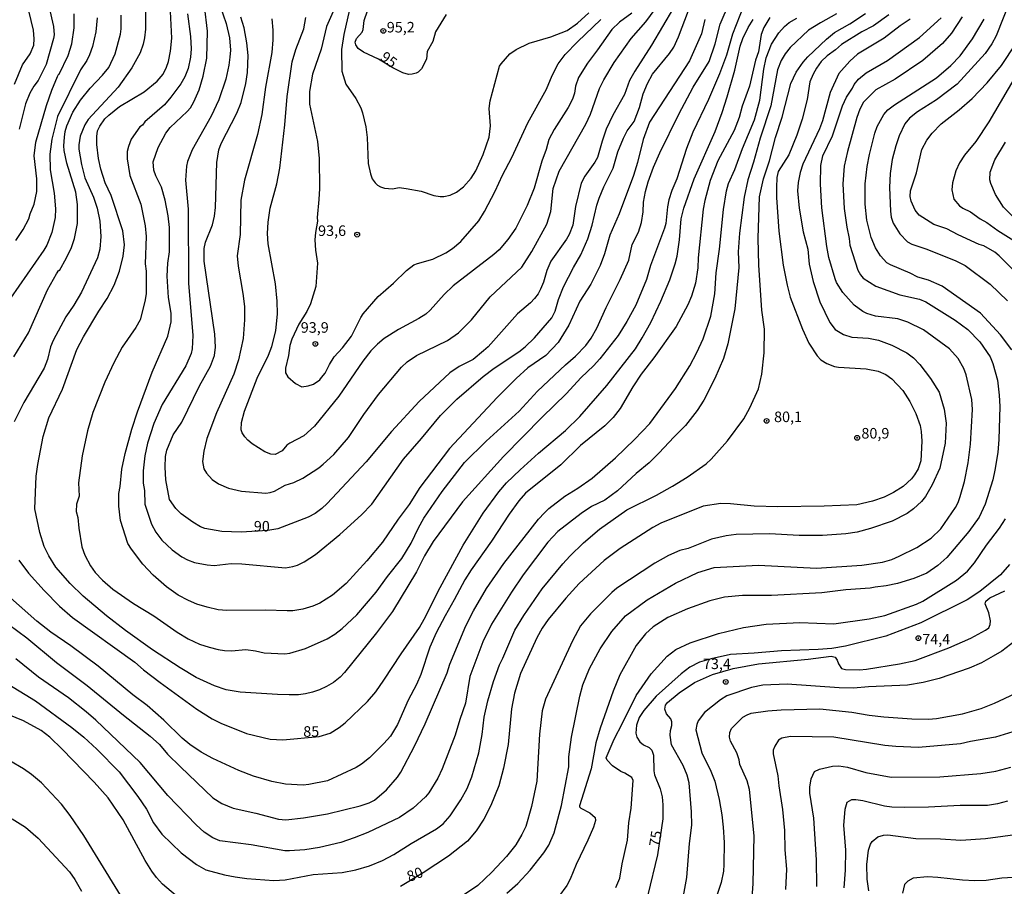
# Model space of a CAD drawing. Units: millimetres. Extents: x 183135 to 185549, y 1663196 to 1665974.
# Drawn here: x 185138 to 185371, y 1665106 to 1665311 of the extents above; entities that cross this region are included whole.
import ezdxf
from ezdxf.enums import TextEntityAlignment as Align

# ---------------------------------------------------------------- set-up
doc = ezdxf.new("R2010")
doc.units = ezdxf.units.MM
for name, color, linetype in [('IMAGEM', 7, 'Continuous'), ('V-CURVA_DE_NIVEL', 4, 'Continuous'), ('V-CURVA_MESTRA', 1, 'Continuous'), ('V-PONTO_DE_APARELHO', 140, 'Continuous'), ('V-TEXTO_DE_ALTIMETRIA', 2, 'Continuous')]:
    doc.layers.add(name, color=color, linetype=linetype)
picture_1 = doc.add_image_def('image1.jpg', size_in_pixel=(4022, 4628))

# ---------------------------------------------------------------- blocks, each defined once
blk = doc.blocks.new('805')
at = {"color": 0, "linetype": 'ByBlock', "lineweight": -2}
for radius in [0.562, 0.0806]:
    blk.add_circle((0, 0), radius, dxfattribs=at)

msp = doc.modelspace()

# ---------------------------------------------------------------- linework, layer by layer
at = {"layer": 'V-CURVA_DE_NIVEL'}
for points in [[(185143.81, 1665319.17), (185146.04, 1665309.44), (185146.19, 1665307.45), (185146.06, 1665306.58), (185144.3, 1665300.44), (185142.43, 1665296.66), (185141.41, 1665295.32), (185140.43, 1665293.64), (185139.43, 1665291.14), (185137.93, 1665285.15)], [(185309.44, 1665314.29), (185306.82, 1665307.66), (185305.4, 1665302.69), (185303.77, 1665298.23), (185301.15, 1665292.16), (185297.48, 1665284.43), (185295.99, 1665280.52), (185293.64, 1665273.34), (185292.49, 1665270.58), (185291.79, 1665268.37), (185291.45, 1665266.72), (185291.07, 1665262.81), (185290.77, 1665261.7), (185287.41, 1665252.87), (185286.52, 1665249.56), (185283.97, 1665243.44), (185281.85, 1665239.57), (185279.81, 1665236.26), (185275.42, 1665230.74), (185273.93, 1665229.08), (185271.02, 1665226.28), (185267.45, 1665222.41), (185261.74, 1665216.89), (185252.63, 1665207.63), (185242.92, 1665196.85), (185235.96, 1665187.46), (185233.88, 1665184.1), (185231.98, 1665180.24), (185226.31, 1665170.85), (185222.53, 1665165.84), (185215, 1665156.45), (185213.95, 1665155.35), (185212.37, 1665154.09), (185210.71, 1665153.09), (185210.71, 1665153.09), (185209.05, 1665152.33), (185207.4, 1665151.73), (185205.74, 1665151.37), (185204.08, 1665151.16), (185201.87, 1665151.14), (185199.07, 1665151.18), (185190.24, 1665151.78), (185186.92, 1665152.35), (185184.16, 1665153.26), (185179.87, 1665155.24), (185176.07, 1665157.55), (185169.48, 1665161.8), (185163.11, 1665166.35), (185158.61, 1665169.85), (185153.11, 1665174.5), (185149.97, 1665177.48), (185146.61, 1665181.34), (185144.93, 1665184.1), (185143.87, 1665186.31), (185142.85, 1665189.62), (185141.66, 1665195.19), (185141.94, 1665202.92), (185142.32, 1665205.68), (185143.64, 1665212.35), (185144.98, 1665216.77), (185148.21, 1665223.52), (185151.62, 1665232.95), (185153.15, 1665235.92), (185156.78, 1665242), (185158.8, 1665245.05), (185160.42, 1665248.2), (185161.67, 1665251.47), (185162.58, 1665255.03), (185162.86, 1665257.75), (185162.48, 1665261.07), (185159.74, 1665269.43), (185158.27, 1665272.41), (185157.25, 1665275.68), (185156.7, 1665278.18), (185156.32, 1665281.5), (185156.3, 1665283.37), (185156.49, 1665284.77), (185157.02, 1665285.83), (185158.23, 1665287.57), (185159.16, 1665288.44), (185161.71, 1665290.48), (185167.51, 1665293.98), (185170.61, 1665296.49), (185171.99, 1665298.15), (185172.78, 1665299.8), (185173.26, 1665301.2), (185173.75, 1665303.63), (185174.05, 1665306.68), (185173.75, 1665313.05)], [(185177.79, 1665312.5), (185178.53, 1665307.07), (185178.62, 1665304.18), (185178.47, 1665302.22), (185177.96, 1665299.51), (185177.17, 1665297.55), (185176.2, 1665295.9), (185173.86, 1665292.73), (185172.31, 1665290.94), (185167.7, 1665286.87), (185167.11, 1665286.1), (185166.47, 1665285.68), (185164.49, 1665282.77), (185163.79, 1665281.03), (185163.54, 1665279.84), (185163.54, 1665278.1), (185164.11, 1665274.15), (185166.74, 1665267.39), (185167.76, 1665262.26), (185168.02, 1665259.75), (185167.76, 1665253.21), (185167.98, 1665251.51), (185167.98, 1665246.16), (185167.68, 1665244.29), (185166.55, 1665240), (185165.58, 1665238.17), (185162.31, 1665233.5), (185160.35, 1665229.81), (185158.25, 1665225.18), (185155.36, 1665218.04), (185154.09, 1665213.71), (185152.85, 1665207.72), (185151.96, 1665201.35), (185152.11, 1665198.16), (185151.48, 1665196.29), (185151.45, 1665194.59), (185151.84, 1665193.11), (185152.03, 1665190.64), (185152.79, 1665186.23), (185153.51, 1665184.23), (185154.81, 1665181.68), (185155.89, 1665180.15), (185157.7, 1665178.28), (185160.14, 1665176.2), (185165.03, 1665172.74), (185169.81, 1665169.81), (185175.33, 1665165.96), (185177.92, 1665164.39), (185180.64, 1665163.16), (185182.89, 1665162.39), (185185.03, 1665161.84), (185186.54, 1665161.63), (185188.24, 1665161.57), (185191.6, 1665161.88), (185193.93, 1665161.59), (185195.97, 1665161.12), (185200.86, 1665160.86), (185202.04, 1665161.03), (185205.74, 1665162.1), (185210.88, 1665164.41), (185212.66, 1665165.47), (185214.45, 1665166.85), (185217.89, 1665170.1), (185222.47, 1665175.46), (185225.17, 1665179.18), (185228.54, 1665183.44), (185230.79, 1665187.08), (185232.47, 1665190.73), (185233.77, 1665193.02), (185238.08, 1665199.27), (185243.41, 1665206.19), (185248.53, 1665211.24), (185256.34, 1665218.33), (185260.7, 1665223.05), (185260.7, 1665223.05), (185267.32, 1665229.34), (185269.66, 1665231.33), (185272.08, 1665233.88), (185273.42, 1665235.62), (185274.71, 1665237.96), (185276.92, 1665242.93), (185280.28, 1665249.56), (185282.3, 1665254.1), (185283.1, 1665257.8), (185284.61, 1665260.77), (185285.31, 1665263.02), (185285.69, 1665265.57), (185285.8, 1665267.86), (185286.22, 1665270.37), (185286.86, 1665272.66), (185288.13, 1665276.1), (185289.64, 1665279.5), (185294.17, 1665288.72), (185297.56, 1665295.09), (185301.33, 1665301.18), (185302.75, 1665305.32), (185303.89, 1665310), (185306.14, 1665315.18)], [(185300.32, 1665311.14), (185299.48, 1665307.75), (185296.63, 1665301.29), (185287.2, 1665286.76), (185285.67, 1665282.69), (185284.38, 1665277.25), (185283.42, 1665274.19), (185279.98, 1665265.1), (185277.77, 1665260), (185276.56, 1665255.59), (185275.48, 1665252.87), (185273.31, 1665248.45), (185270.68, 1665244.37), (185268.13, 1665238.68), (185265.56, 1665234.6), (185262.65, 1665231.54), (185258.41, 1665228.59), (185255.64, 1665226.09), (185251.1, 1665221.58), (185239.8, 1665209.5), (185232.81, 1665200.29), (185230.31, 1665196.21), (185227.67, 1665192.73), (185223.94, 1665187.29), (185220.28, 1665182.91), (185215.34, 1665177.49), (185212.15, 1665174.71), (185209.14, 1665172.88), (185207.48, 1665172.16), (185205.1, 1665171.44), (185202.72, 1665171.06), (185201.37, 1665171.04), (185196.27, 1665171.23), (185187.09, 1665171.1), (185185.06, 1665171.27), (185182.42, 1665171.87), (185180, 1665172.65), (185178, 1665173.48), (185175.58, 1665174.75), (185172.78, 1665176.75), (185169.65, 1665179.45), (185167.25, 1665182.06), (185164.56, 1665185.63), (185163.67, 1665186.99), (185161.9, 1665192.43), (185161.9, 1665192.43), (185161.5, 1665195.83), (185161.5, 1665198.8), (185161.88, 1665200.5), (185162.24, 1665204.58), (185163.03, 1665208.31), (185164.6, 1665214.09), (185165.96, 1665218.17), (185169.46, 1665227.6), (185173.16, 1665236.09), (185173.92, 1665239.49), (185173.96, 1665241.53), (185173.33, 1665245.27), (185172.99, 1665250.28), (185173.16, 1665253.38), (185173.5, 1665256.1), (185173.5, 1665261.87), (185173.24, 1665264.59), (185172.54, 1665268.33), (185171.67, 1665271.39), (185170.29, 1665274.11), (185169.8, 1665275.46), (185169.67, 1665277.42), (185170.84, 1665280.82), (185172.67, 1665284.21), (185173.69, 1665285.57), (185177.73, 1665289.29), (185178.51, 1665290.22), (185179.3, 1665291.65), (185180.53, 1665294.49), (185181.52, 1665297.68), (185182.37, 1665301.97), (185182.5, 1665308.34), (185181.78, 1665314.33)], [(185185.52, 1665314.26), (185186.96, 1665310.21), (185187.73, 1665306.77), (185187.94, 1665303.88), (185187.85, 1665302.22), (185187.6, 1665300.31), (185186.83, 1665297), (185185.2, 1665292.07), (185183.42, 1665288.21), (185178.91, 1665280.26), (185177.79, 1665277.5), (185177.53, 1665276.4), (185177.32, 1665273.04), (185177.91, 1665266.16), (185178, 1665248.62), (185179.02, 1665236.26), (185178.89, 1665233.12), (185178.64, 1665232.01), (185177.36, 1665229.04), (185171.82, 1665219.95), (185169.84, 1665215.41), (185168.32, 1665210.73), (185167.72, 1665207.72), (185167.3, 1665204.19), (185167.3, 1665201.26), (185167.57, 1665199.56), (185167.72, 1665196.34), (185169.27, 1665191.54), (185170.33, 1665189.67), (185171.74, 1665187.8), (185174.13, 1665185.5), (185176.43, 1665183.84), (185177.79, 1665183.08), (185179.41, 1665182.48), (185182.46, 1665181.93), (185184.08, 1665181.78), (185188.11, 1665182.21), (185190.66, 1665182.19), (185201.03, 1665181.21), (185202.72, 1665181.51), (185203.83, 1665181.89), (185205.38, 1665182.65), (185208.08, 1665184.38), (185213.9, 1665189.13), (185219.03, 1665193.76), (185221.41, 1665196.31), (185228.91, 1665207), (185233.22, 1665211.88), (185237.72, 1665217.32), (185241.58, 1665221.2), (185247.83, 1665226.53), (185250.42, 1665228.55), (185256.28, 1665232.37), (185257.73, 1665233.58), (185259.95, 1665235.73), (185264.03, 1665240.42), (185264.86, 1665242.04), (185265.65, 1665244.76), (185266.81, 1665247.77), (185269.17, 1665252.36), (185270.91, 1665255.33), (185272.63, 1665259.15), (185273.65, 1665262.43), (185274.71, 1665267.1), (185275.27, 1665268.8), (185276.41, 1665271.51), (185278.62, 1665275.93), (185279.73, 1665279.75), (185281, 1665283.03), (185281.93, 1665284.72), (185283.55, 1665286.98), (185284.23, 1665288.59), (185284.23, 1665288.59), (185284.86, 1665290.25), (185285.67, 1665293.52), (185286.71, 1665295.94), (185287.92, 1665298.15), (185291.96, 1665303.09), (185292.98, 1665304.56), (185294.08, 1665306.98), (185296.44, 1665313.27)], [(185197.73, 1665311.27), (185197.98, 1665308.59), (185197.98, 1665306.3), (185197.75, 1665303.29), (185196.29, 1665295.09), (185195.37, 1665288.63), (185194.39, 1665283.87), (185191.25, 1665273.09), (185190.4, 1665268.33), (185190.23, 1665260.17), (185189.59, 1665255.12), (185189.81, 1665252.7), (185190.91, 1665246.2), (185191.27, 1665243.1), (185191.32, 1665240), (185190.95, 1665235.58), (185189.85, 1665230.48), (185188.73, 1665227.09), (185184.67, 1665217.91), (185182.37, 1665211.88), (185181.65, 1665208.82), (185181.35, 1665206.44), (185181.67, 1665204.66), (185182.27, 1665203.62), (185183.65, 1665202.13), (185185.14, 1665201.15), (185187.52, 1665200.11), (185190.58, 1665199.39), (185196.35, 1665198.9), (185197.37, 1665199.03), (185198.39, 1665199.39), (185200.92, 1665200.78), (185202.98, 1665201.47), (185205.12, 1665202.45), (185208.93, 1665204.91), (185209.94, 1665205.78), (185212.45, 1665208.06), (185215.91, 1665212.09), (185219.56, 1665217.53), (185223, 1665222.29), (185228.46, 1665228.79), (185229.82, 1665230.02), (185232.03, 1665231.56), (185239.38, 1665235.11), (185241.97, 1665236.89), (185245.02, 1665239.98), (185249.44, 1665245.45), (185256.96, 1665252.48), (185259.36, 1665256.14), (185262.91, 1665262.6), (185263.82, 1665265.65), (185264.39, 1665271.09), (185265.79, 1665275.17), (185272.1, 1665286.3), (185273.23, 1665288.67), (185275.39, 1665294.79), (185276.37, 1665296.83), (185278.81, 1665300.91), (185282.85, 1665306.6), (185286.31, 1665310.53), (185289.88, 1665315.39)], [(185135.45, 1665153.58), (185141.82, 1665149.74), (185150.41, 1665143.41), (185153.24, 1665141.14), (185156.32, 1665138.29), (185161.63, 1665132.9), (185166.06, 1665127.08), (185168.06, 1665124.02), (185169.72, 1665120.82), (185171.74, 1665118.14), (185176.26, 1665113.74), (185179.89, 1665110.96), (185182.17, 1665109.66), (185186.54, 1665108.49), (185189.05, 1665107.98), (185191.81, 1665107.64), (185198.22, 1665107.16), (185200.94, 1665107.3), (185207.57, 1665108.58), (185214.45, 1665109.05), (185217.68, 1665109.68), (185220.86, 1665110.6), (185223.96, 1665111.85), (185226.68, 1665113.32), (185230.75, 1665115.95), (185236.77, 1665119.41), (185238.32, 1665120.58), (185239.97, 1665122.45), (185242.5, 1665126.25), (185244.05, 1665128.97), (185245.15, 1665131.69), (185246.81, 1665137.38), (185247.55, 1665141.76), (185248.04, 1665145.88), (185248.93, 1665149.74), (185250.25, 1665154.33), (185251.69, 1665158.24), (185252.5, 1665159.81), (185255.34, 1665166.48), (185257.43, 1665169.96), (185261.8, 1665176.22), (185261.8, 1665176.22), (185266.67, 1665182.19), (185268.3, 1665183.95), (185271.57, 1665187.12), (185275.35, 1665190.41), (185281.85, 1665194.99), (185288.88, 1665198.45), (185292.64, 1665200.54), (185296.1, 1665202.7), (185300.58, 1665205.84), (185301.79, 1665206.99), (185305.63, 1665211.29), (185309.5, 1665216.51), (185310.99, 1665219.14), (185312.98, 1665223.65), (185313.79, 1665227.13), (185314.36, 1665232.14), (185314.45, 1665237.75), (185313.83, 1665242.29), (185313.07, 1665252.91), (185312.92, 1665259.28), (185313.28, 1665269.14), (185314.17, 1665273.34), (185315.62, 1665277.63), (185317.06, 1665283.2), (185318.63, 1665287.99), (185320.69, 1665295.98), (185321.92, 1665298.61), (185323.62, 1665300.99), (185324.71, 1665302.24), (185329.14, 1665306.47), (185331.04, 1665308), (185334.61, 1665310.06), (185338.32, 1665312.52)], [(185136.69, 1665231.21), (185140.16, 1665236.9), (185144.64, 1665247.09), (185146.76, 1665250.83), (185147.34, 1665251.76), (185147.49, 1665251.68), (185149.12, 1665254.65), (185150.29, 1665257.12), (185151.05, 1665259.24), (185151.71, 1665262.77), (185151.75, 1665267.31), (185151.35, 1665270.24), (185149.22, 1665277.08), (185148.59, 1665280.09), (185148.48, 1665281.2), (185148.63, 1665283.24), (185148.82, 1665284.6), (185149.22, 1665285.96), (185150.67, 1665289.14), (185152.49, 1665291.99), (185154.75, 1665294.83), (185157.68, 1665297.91), (185159.14, 1665299.76), (185160.67, 1665302.99), (185161.94, 1665307.62), (185162.11, 1665308.93), (185162.07, 1665312.12)], [(185331.51, 1665312.43), (185327.68, 1665310.35), (185324.88, 1665308.57), (185320.52, 1665304.47), (185319.35, 1665303.01), (185318.38, 1665301.37), (185317.53, 1665299.17), (185315.96, 1665290.63), (185313.39, 1665283.03), (185311.84, 1665277.29), (185310.48, 1665273.17), (185309.58, 1665269.05), (185308.5, 1665260.51), (185308.23, 1665256.05), (185308.35, 1665252.4), (185307.38, 1665242.55), (185305.72, 1665234.31), (185304.68, 1665230.82), (185302.7, 1665226.07), (185300.07, 1665220.97), (185298.52, 1665218.46), (185295.74, 1665214.91), (185293, 1665212.26), (185289.39, 1665208.35), (185287.08, 1665206.08), (185284.06, 1665203.53), (185279.65, 1665199.45), (185276.63, 1665197.25), (185273.49, 1665195.74), (185270.98, 1665194.12), (185265.5, 1665189.85), (185263.14, 1665187.33), (185257.24, 1665179.56), (185254.5, 1665175.44), (185249.8, 1665167.84), (185247.74, 1665163.72), (185244.66, 1665155.48), (185243.6, 1665149.15), (185242.26, 1665145.32), (185241.2, 1665141.54), (185238.06, 1665133.6), (185238.06, 1665133.6), (185237.04, 1665131.39), (185234.91, 1665127.91), (185234.15, 1665126.95), (185231.22, 1665124.27), (185228.02, 1665122.04), (185220.52, 1665118.56), (185217.29, 1665117.22), (185214.11, 1665116.18), (185209.05, 1665114.97), (185205.61, 1665114.44), (185201.96, 1665114.14), (185200.81, 1665114.21), (185192.83, 1665115.59), (185185.48, 1665116.56), (185183.82, 1665117.24), (185181.74, 1665118.6), (185179.81, 1665120.32), (185173.11, 1665127.29), (185166.6, 1665135.11), (185156.11, 1665145.13), (185153.83, 1665147.08), (185149.63, 1665150.46), (185142.52, 1665155.34), (185137.12, 1665159.66)], [(185137.16, 1665258.75), (185138.84, 1665261.38), (185140.22, 1665263.91), (185140.52, 1665265.1), (185141.47, 1665267.39), (185142.11, 1665270.37), (185142.11, 1665273.34), (185141.45, 1665278.82), (185141.85, 1665282.05), (185144.38, 1665290.76), (185145.66, 1665294.41), (185146.99, 1665297.64), (185147.23, 1665298.12), (185147.44, 1665298.19), (185149.52, 1665302.56), (185150.37, 1665305.32), (185150.99, 1665309.15), (185150.99, 1665312.5)], [(185283.02, 1665312.62), (185280.07, 1665310.48), (185278.28, 1665308.76), (185274.91, 1665303.92), (185272.48, 1665300.78), (185270.42, 1665297.38), (185269.66, 1665295.34), (185269.4, 1665293.64), (185268.98, 1665292.28), (185267.9, 1665290.25), (185264.6, 1665285.06), (185263.37, 1665282.69), (185262.69, 1665280.31), (185261.67, 1665277.59), (185259.85, 1665271.13), (185258.26, 1665267.06), (185255.51, 1665261.7), (185253.63, 1665258.98), (185251.63, 1665256.56), (185250.34, 1665255.43), (185240.67, 1665248.06), (185238.61, 1665246.01), (185235.25, 1665242.25), (185234.24, 1665241.35), (185232.54, 1665240.25), (185227.78, 1665237.72), (185224.39, 1665235.53), (185222.75, 1665234.22), (185221.2, 1665232.63), (185219.31, 1665230.15), (185213.66, 1665221.86), (185207.86, 1665214.79), (185205.36, 1665212.47), (185202, 1665210.77), (185201.34, 1665210.28), (185200.19, 1665208.95), (185198.56, 1665208.1), (185198.56, 1665208.1), (185197.54, 1665208.16), (185196.14, 1665208.67), (185193.1, 1665210.62), (185192.04, 1665211.47), (185191.36, 1665212.22), (185190.76, 1665213.24), (185190.53, 1665213.92), (185190.55, 1665215.62), (185191.27, 1665218.34), (185194.31, 1665226.15), (185196.94, 1665231.59), (185197.73, 1665233.63), (185198.68, 1665237.37), (185199.11, 1665241.36), (185199.05, 1665244.42), (185198.62, 1665248.49), (185196.9, 1665258.01), (185196.77, 1665260.39), (185196.86, 1665263.1), (185197.37, 1665266.42), (185198.94, 1665272.19), (185199.62, 1665275.93), (185200.85, 1665286.13), (185201.36, 1665292.84), (185202.59, 1665301.12), (185203.48, 1665304.05), (185205.35, 1665308.89), (185205.78, 1665311.61)], [(185212.62, 1665313.69), (185210.7, 1665309.44), (185209.43, 1665304.09), (185207.43, 1665298.19), (185206.67, 1665294.07), (185206.71, 1665291.1), (185208.58, 1665282.18), (185208.99, 1665278.18), (185209.05, 1665271.09), (185208.92, 1665268.46), (185208.5, 1665264.25), (185208.54, 1665263.34), (185208.07, 1665260.68), (185207.97, 1665258.9), (185208.09, 1665256.48), (185208.54, 1665253.42), (185208.2, 1665247.9), (185206.95, 1665243.74), (185206.05, 1665241.95), (185204.14, 1665238.94), (185202.53, 1665235.37), (185202.04, 1665233.88), (185201.74, 1665231.5), (185201.02, 1665228.53), (185201.02, 1665227.42), (185201.53, 1665226.47), (185203.36, 1665224.85), (185204.85, 1665224.11), (185206.38, 1665224.32), (185207.61, 1665224.75), (185209.1, 1665225.79), (185209.56, 1665226.28), (185210.39, 1665227.34), (185211.41, 1665229.42), (185212.51, 1665231.21), (185214.51, 1665233.33), (185216.63, 1665236.09), (185218.8, 1665240.51), (185219.39, 1665241.4), (185222.98, 1665245.5), (185226.59, 1665248.64), (185229.63, 1665251.65), (185231.35, 1665252.97), (185232.24, 1665253.35), (185235.9, 1665254.33), (185238.95, 1665255.84), (185240.54, 1665256.88), (185242.52, 1665258.56), (185246.75, 1665263.44), (185248.1, 1665265.61), (185250.63, 1665270.45), (185252.41, 1665274.28), (185254.56, 1665278.4), (185258.4, 1665286.64), (185262.82, 1665294.58), (185264.18, 1665297.89), (185265.58, 1665300.65), (185267.26, 1665302.82), (185270.13, 1665305.83), (185275.67, 1665311.1)], [(185216.18, 1665313.52), (185214.78, 1665307.58), (185214.29, 1665304.05), (185214.31, 1665298.91), (185215.29, 1665295.81), (185217.67, 1665292.43), (185218.86, 1665290.2), (185219.24, 1665289.01), (185220.01, 1665285.66), (185220.37, 1665283.15), (185220.6, 1665277.04), (185221.09, 1665274.53), (185221.52, 1665273.34), (185222.2, 1665272.42), (185222.79, 1665271.91), (185223.47, 1665271.47), (185224.43, 1665271.13), (185226.36, 1665270.98), (185227.95, 1665271.32), (185229.57, 1665271.09), (185233.14, 1665270.43), (185236.11, 1665269.39), (185237.6, 1665269.22), (185238.49, 1665269.17), (185240.02, 1665269.49), (185241.46, 1665270.22), (185243.18, 1665271.49), (185244.96, 1665273.51), (185246.04, 1665275.3), (185247.78, 1665279.16), (185249.23, 1665283.28), (185249.53, 1665285.91), (185249.21, 1665290.03), (185249.44, 1665291.82), (185251.71, 1665300.06), (185252.03, 1665300.65), (185254.09, 1665302.96), (185255.64, 1665304.03), (185258.66, 1665305.51), (185258.66, 1665305.51), (185263.84, 1665307.02), (185267.67, 1665308.55), (185270.17, 1665310.23), (185272.83, 1665312.69)], [(185156.42, 1665311.53), (185156.11, 1665308.21), (185155.26, 1665304.69), (185154.6, 1665302.78), (185153.94, 1665301.37), (185152.47, 1665299.17), (185147.04, 1665288.12), (185145.66, 1665282.77), (185145.17, 1665279.2), (185145.25, 1665275.51), (185146.21, 1665269.99), (185146.53, 1665266.29), (185146.42, 1665264.21), (185145.68, 1665260.64), (185144.47, 1665257.67), (185143.77, 1665256.48), (185129.9, 1665236.6)], [(185133.25, 1665169.34), (185139.78, 1665164.67), (185146.78, 1665158.81), (185154.02, 1665153.37), (185162.6, 1665146.3), (185168.98, 1665141.33), (185171.14, 1665139.33), (185173.09, 1665137.1), (185176.11, 1665134.04), (185183.8, 1665126.76), (185185.95, 1665125.36), (185188.62, 1665124.25), (185193.97, 1665123.11), (185199.33, 1665121.7), (185201.11, 1665121.56), (185205.23, 1665122), (185210.92, 1665122.98), (185218.65, 1665124.83), (185220.78, 1665125.53), (185222.07, 1665126.16), (185224.9, 1665128.59), (185227.5, 1665131.61), (185228.29, 1665132.79), (185231.56, 1665138.95), (185234.11, 1665144.26), (185239.25, 1665156.32), (185239.93, 1665158.41), (185243.73, 1665167.5), (185245.51, 1665171.06), (185248.63, 1665176.33), (185252.71, 1665182.23), (185260.91, 1665192.77), (185262.31, 1665194.27), (185263.35, 1665195.31), (185267.11, 1665198.2), (185270.22, 1665200.11), (185273.59, 1665202.45), (185279.15, 1665207.29), (185283.64, 1665211.62), (185287.29, 1665215.42), (185293.32, 1665223.73), (185296.71, 1665229.04), (185298.37, 1665232.27), (185299.9, 1665235.5), (185301.75, 1665240.81), (185302.66, 1665246.12), (185303, 1665251.13), (185303.75, 1665256.69), (185304.74, 1665266.12), (185304.74, 1665266.12), (185305.42, 1665270.54), (185305.93, 1665272.28), (185307.4, 1665275.55), (185309.22, 1665280.52), (185312.05, 1665287.32), (185313.32, 1665292.03), (185314.24, 1665299.38), (185314.85, 1665302.01), (185316.06, 1665305.24), (185317.85, 1665307.96), (185319.19, 1665309.49), (185320.23, 1665310.4), (185322.08, 1665311.46)], [(185315.68, 1665311.61), (185314.26, 1665309.23), (185313.66, 1665307.53), (185313.02, 1665303.46), (185312.28, 1665301.46), (185310.88, 1665295.34), (185309.16, 1665290.59), (185308.4, 1665287.87), (185307.23, 1665284.81), (185303.34, 1665277.67), (185301.56, 1665273), (185300.28, 1665268.24), (185299.94, 1665266.21), (185298.73, 1665254.65), (185298.63, 1665252.27), (185298.05, 1665248.62), (185297.12, 1665245.56), (185296.29, 1665243.52), (185293.53, 1665238.43), (185288.22, 1665230.95), (185285.2, 1665227.13), (185283.21, 1665224.07), (185280.28, 1665218.97), (185278.56, 1665216.85), (185276.65, 1665214.83), (185270.87, 1665210.18), (185266.2, 1665205.59), (185257.83, 1665198.88), (185256.26, 1665197.06), (185253.94, 1665193.91), (185249.76, 1665187.54), (185244.94, 1665180.75), (185243.47, 1665178.37), (185240.97, 1665173.61), (185238.78, 1665169.87), (185236.7, 1665165.84), (185235.21, 1665162.44), (185233.05, 1665155.99), (185232.05, 1665153.61), (185230.07, 1665149.87), (185227.5, 1665144.09), (185225.87, 1665141.37), (185224.32, 1665139.63), (185224.32, 1665139.63), (185220.86, 1665136.21), (185219.03, 1665134.72), (185217.72, 1665133.94), (185210.96, 1665130.73), (185206.55, 1665129.86), (185205.19, 1665129.77), (185200.96, 1665129.94), (185197.75, 1665130.62), (185193.42, 1665131.83), (185189.98, 1665133.21), (185183.78, 1665136.06), (185181.06, 1665137.55), (185178.36, 1665139.35), (185176.51, 1665140.9), (185172.2, 1665145.17), (185168.21, 1665148.57), (185164.83, 1665151.16), (185156.63, 1665157.94), (185150.18, 1665162.73), (185145.43, 1665165.98), (185142.11, 1665168.57), (185134.43, 1665175.41)], [(185348.92, 1665311.16), (185346.58, 1665309.61), (185342.76, 1665306.7), (185336.48, 1665302.88), (185334.62, 1665301.22), (185332.01, 1665298.34), (185329.97, 1665293.86), (185328.17, 1665287.15), (185327.45, 1665285.19), (185323.54, 1665276.87), (185322.88, 1665274.91), (185322.41, 1665272.53), (185322.28, 1665270.54), (185322.67, 1665266.46), (185323.6, 1665260.81), (185324.69, 1665256.73), (185325.02, 1665253.12), (185325.92, 1665249.05), (185327.55, 1665244.2), (185329.89, 1665239.32), (185331.2, 1665237.7), (185333.12, 1665236.47), (185335.07, 1665235.87), (185339.07, 1665235.66), (185341.44, 1665235.15), (185344.59, 1665233.99), (185348.11, 1665232.12), (185349.68, 1665230.93), (185351.25, 1665229.38), (185353.74, 1665226.07), (185355.75, 1665222.84), (185356.94, 1665218.8), (185357.41, 1665215.53), (185357.18, 1665210.78), (185355.92, 1665204.87), (185354.1, 1665200.88), (185352.53, 1665198.12), (185351.57, 1665196.97), (185349.72, 1665195.18), (185348.2, 1665194.08), (185344.67, 1665192.3), (185339.53, 1665190.51), (185336.39, 1665189.68), (185333.67, 1665189.3), (185328.15, 1665188.9), (185322.67, 1665188.9), (185322.67, 1665188.9), (185315.58, 1665189.26), (185307.72, 1665189.11), (185305.38, 1665188.77), (185301.86, 1665187.99), (185296.34, 1665185.82), (185294.38, 1665185.29), (185291.67, 1665184.14), (185288.48, 1665182.36), (185279.48, 1665176.39), (185278.29, 1665175.41), (185273.23, 1665170.32), (185270.89, 1665167.5), (185268.98, 1665163.93), (185262.59, 1665150.08), (185261.8, 1665147.32), (185261.16, 1665141.8), (185260.53, 1665130.67), (185259.29, 1665124.68), (185257.89, 1665119.97), (185256.96, 1665118.01), (185255.54, 1665115.63), (185253.35, 1665112.87), (185249.89, 1665109.13), (185246.52, 1665105.97), (185241.04, 1665102.25)], [(185253.44, 1665104.18), (185256.01, 1665106.42), (185258.96, 1665109.62), (185262.21, 1665113.72), (185263.37, 1665115.51), (185264.65, 1665118.48), (185266.33, 1665124.94), (185268.11, 1665134.07), (185268.13, 1665136.45), (185268.7, 1665141.12), (185270.68, 1665150.85), (185271.4, 1665153.48), (185272.95, 1665157.34), (185275.48, 1665162.02), (185278.26, 1665166.14), (185281.49, 1665169.85), (185286.67, 1665173.65), (185293.34, 1665177.56), (185298.63, 1665180.11), (185302.54, 1665181.32), (185313.03, 1665181.83), (185326.75, 1665181.15), (185337.49, 1665181.89), (185342.38, 1665182.57), (185344.55, 1665183.21), (185346.33, 1665183.95), (185350.49, 1665186.05), (185353.91, 1665188.26), (185356.16, 1665190.43), (185359.62, 1665195.49), (185360.26, 1665196.68), (185360.77, 1665198.12), (185361.77, 1665201.69), (185362.66, 1665206.1), (185363.19, 1665210.48), (185363.68, 1665218.72), (185363.55, 1665221.1), (185362.21, 1665226.96), (185361.66, 1665228.45), (185360.28, 1665230.82), (185358.26, 1665233.09), (185352.11, 1665237.62), (185348.33, 1665239.44), (185345.99, 1665240.23), (185340.68, 1665240.8), (185338.64, 1665241.5), (185337.71, 1665241.95), (185335.69, 1665243.41), (185332.97, 1665246.41), (185331.5, 1665248.79), (185331.14, 1665249.68), (185329.7, 1665254.74), (185329.16, 1665257.37), (185328.02, 1665266.5), (185327.72, 1665272.11), (185327.76, 1665276.53), (185328.23, 1665278.86), (185330.5, 1665283.58), (185332.9, 1665290.63), (185333.86, 1665292.71), (185335.26, 1665294.83), (185335.64, 1665295.73), (185336.71, 1665296.98), (185338.53, 1665298.48), (185343.57, 1665301.43), (185351.17, 1665306.87), (185356.24, 1665311.48)], [(185361.23, 1665311.74), (185358.73, 1665307.92), (185356.58, 1665305.47), (185351.94, 1665301.43), (185345.4, 1665296.97), (185340.81, 1665294.45), (185337.87, 1665291.5), (185337, 1665289.86), (185336.3, 1665287.91), (185334.09, 1665279.84), (185333.33, 1665276.4), (185332.97, 1665272.19), (185333.28, 1665266.33), (185333.9, 1665261.96), (185334.47, 1665259.24), (185334.6, 1665257.67), (185336.54, 1665251.76), (185337.17, 1665250.62), (185337.81, 1665249.87), (185340.77, 1665247.94), (185346.5, 1665245.9), (185351.13, 1665244.86), (185352.66, 1665244.2), (185359.54, 1665239.91), (185362.6, 1665237.68), (185365.4, 1665234.77), (185367.9, 1665231.21), (185368.52, 1665229.64), (185369.6, 1665225.69), (185370.03, 1665222.16), (185370.17, 1665219.4), (185369.94, 1665211.63), (185369.67, 1665208.57), (185369.01, 1665204.36), (185368.48, 1665202.07), (185366.67, 1665196.29), (185365.23, 1665193.24), (185362.85, 1665189.79), (185357.64, 1665183.68), (185355.5, 1665181.78), (185352.83, 1665179.98), (185349.77, 1665178.7), (185345.95, 1665177.47), (185343.27, 1665176.92), (185340.6, 1665176.67), (185339.45, 1665176.39), (185333.71, 1665175.99), (185333.71, 1665175.99), (185327.98, 1665175.33), (185316.09, 1665174.67), (185309.21, 1665174.63), (185304.96, 1665174.27), (185301.52, 1665173.42), (185296.17, 1665171.53), (185291.54, 1665169.42), (185288.1, 1665167.26), (185286.25, 1665165.58), (185284.01, 1665162.82), (185280.19, 1665155.86), (185278.56, 1665152.04), (185275.48, 1665143.24), (185274.5, 1665139.76), (185273.4, 1665133.64), (185270.59, 1665124.85), (185270.62, 1665124.57), (185270.91, 1665124.25), (185273.06, 1665123.15), (185274.31, 1665122.07), (185274.42, 1665121.37), (185273.91, 1665119.75), (185272.63, 1665116.7), (185269.79, 1665110.92), (185268.43, 1665107.48), (185267.58, 1665105.95), (185265.67, 1665103.27)], [(185373, 1665232.86), (185370.3, 1665236.43), (185365.61, 1665241.53), (185356.48, 1665247.92), (185353.3, 1665249.34), (185350.7, 1665250.04), (185348.92, 1665251.02), (185344.29, 1665252.99), (185343.42, 1665253.5), (185341.89, 1665255.12), (185340.72, 1665256.99), (185339.72, 1665259.49), (185338.64, 1665263.61), (185338.25, 1665267.39), (185338.3, 1665272.15), (185338.76, 1665276.27), (185339.27, 1665279.12), (185340.57, 1665284.21), (185341.14, 1665285.79), (185342.65, 1665288.63), (185343.61, 1665289.69), (185345.23, 1665290.94), (185355.16, 1665297.27), (185358.58, 1665300.2), (185360.75, 1665302.48), (185363.68, 1665306.56), (185366.46, 1665311.23)], [(185375.87, 1665249.26), (185370.01, 1665255.12), (185368.97, 1665255.99), (185366.35, 1665257.52), (185365.27, 1665257.83), (185360.26, 1665260.08), (185357.63, 1665261.49), (185354.53, 1665262.59), (185351.06, 1665264.78), (185350.1, 1665265.95), (185349.19, 1665268.07), (185348.96, 1665269.18), (185348.98, 1665270.5), (185350.4, 1665274.83), (185351.72, 1665280.31), (185352.85, 1665282.52), (185354.12, 1665284.17), (185356.25, 1665286.42), (185360.53, 1665289.75), (185363.61, 1665292.41), (185367.18, 1665296.15), (185370.56, 1665300.2), (185373.96, 1665305.37)], [(185374.8, 1665299.25), (185367.54, 1665286.89), (185364.44, 1665282.18), (185361.79, 1665278.95), (185360.6, 1665277.2), (185359.7, 1665275.3), (185358.98, 1665272.41), (185358.81, 1665270.79), (185359.28, 1665268.58), (185360.62, 1665266.99), (185361.41, 1665266.41), (185363.23, 1665265.56), (185365.46, 1665263.86), (185367.1, 1665262.99), (185369.71, 1665261.1), (185377.29, 1665256.37)], [(185373.4, 1665264.31), (185371.04, 1665266.63), (185369.13, 1665269.65), (185367.99, 1665272.28), (185367.82, 1665273.17), (185367.88, 1665274.96), (185368.96, 1665277.89), (185371.49, 1665282.09)], [(185279.26, 1665105.53), (185280.15, 1665107.69), (185280.72, 1665111.13), (185282.02, 1665116.74), (185282.27, 1665120.82), (185282.89, 1665124.26), (185283.29, 1665130.84), (185283, 1665131.56), (185281.34, 1665132.58), (185280.41, 1665132.96), (185278.45, 1665134.34), (185277.2, 1665135.64), (185276.94, 1665136.21), (185278.79, 1665140.65), (185280.83, 1665144.39), (185284.01, 1665150.97), (185287.56, 1665156.07), (185291.36, 1665160.27), (185293.45, 1665161.84), (185296.85, 1665163.46), (185303.52, 1665165.69), (185309.42, 1665167.11), (185309.42, 1665167.11), (185314.86, 1665167.87), (185322.8, 1665168.28), (185330.83, 1665167.96), (185339.24, 1665169.15), (185342.89, 1665169.95), (185350.45, 1665172.63), (185351.96, 1665173.31), (185359.92, 1665178.3), (185362.47, 1665180.43), (185364.16, 1665182.4), (185366.99, 1665186.57), (185370.05, 1665190.6), (185371.47, 1665192.81)], [(185295.27, 1665103.53), (185296.04, 1665107.86), (185296.67, 1665115.89), (185297.18, 1665120.22), (185297.14, 1665123.41), (185296.57, 1665130.29), (185296.08, 1665132.11), (185295.17, 1665134.41), (185292.42, 1665139.29), (185292.09, 1665141.54), (185292.19, 1665142.69), (185292.51, 1665143.84), (185292.49, 1665144.73), (185292.23, 1665145.41), (185291.22, 1665146.64), (185290.81, 1665147.75), (185290.98, 1665148.68), (185291.47, 1665149.31), (185294.25, 1665151.59), (185297.87, 1665154.03), (185302.11, 1665155.92), (185306.99, 1665157.39), (185313.03, 1665158.44), (185324.75, 1665159.57), (185330.19, 1665160.29), (185331.19, 1665160.06), (185331.67, 1665159.34), (185331.97, 1665158.45), (185331.97, 1665158.45), (185332.69, 1665157.38), (185333.59, 1665157.13), (185336.9, 1665157.08), (185338.6, 1665157.21), (185346.41, 1665158.44), (185350.11, 1665159.29), (185358.09, 1665162.27), (185363.28, 1665164.58), (185366.78, 1665166.43), (185367.52, 1665167), (185367.88, 1665167.79), (185367.92, 1665168.64), (185367.52, 1665170.55), (185366.67, 1665172.72), (185366.82, 1665173.31), (185367.78, 1665174.12), (185371.32, 1665175.77)], [(185374.74, 1665164.67), (185370.64, 1665161.5), (185368.61, 1665160.27), (185365.78, 1665158.74), (185362.89, 1665157.47), (185355.76, 1665155), (185352.02, 1665154.03), (185348.28, 1665153.43), (185339.02, 1665153.03), (185335.54, 1665152.69), (185332.1, 1665152.79), (185319.83, 1665153.69), (185314.01, 1665153.41), (185311.33, 1665152.88), (185305.51, 1665150.88), (185304, 1665149.95), (185300.24, 1665146.96), (185298.75, 1665145), (185298.37, 1665144.13), (185298.2, 1665142.86), (185299.56, 1665137.42), (185301.75, 1665133.05), (185302.68, 1665130.67), (185303.72, 1665126.3), (185304.34, 1665122.73), (185304.66, 1665119.75), (185304.91, 1665116.14), (185304.83, 1665110.96), (185304.7, 1665109.39), (185304.15, 1665106.67), (185302.83, 1665102.68)], [(185311.39, 1665101.92), (185311.75, 1665106.46), (185312.01, 1665117.72), (185310.86, 1665128.72), (185310.33, 1665130.76), (185308.56, 1665134.62), (185308.42, 1665135.77), (185307.89, 1665137.38), (185306.38, 1665140.18), (185306.1, 1665141.12), (185306.19, 1665142.22), (185306.63, 1665143.16), (185309.29, 1665145.81), (185310.31, 1665146.42), (185311.25, 1665146.76), (185315.2, 1665147.34), (185318.38, 1665147.57), (185327.51, 1665147.81), (185335.12, 1665147.06), (185339.24, 1665146.3), (185342.68, 1665145.91), (185349.3, 1665145.45), (185353.27, 1665145.4), (185355.12, 1665145.53), (185361.28, 1665146.64), (185365.7, 1665147.91), (185368.88, 1665149.14), (185377.48, 1665153.22)], [(185373.22, 1665142.35), (185369.1, 1665141.07), (185363.23, 1665140.09), (185360.86, 1665139.54), (185350.87, 1665138.69), (185345.56, 1665138.86), (185342.93, 1665139.12), (185330.87, 1665141.07), (185320.55, 1665141.24), (185318.51, 1665140.88), (185317.76, 1665140.4), (185316.85, 1665138.95), (185316.51, 1665138.06), (185316.51, 1665137.17), (185317.61, 1665131.94), (185317.82, 1665129.54), (185318.7, 1665123.96), (185319.14, 1665119.03), (185319.27, 1665114.4), (185319.61, 1665109.82), (185319.38, 1665105.02)], [(185165.3, 1665098.18), (185153.24, 1665117.8), (185149.99, 1665122.52), (185147.93, 1665125.23), (185143.19, 1665130.29), (185140.88, 1665132.26), (185138.92, 1665133.6), (185135.7, 1665135.51)], [(185371.98, 1665125.95), (185369.61, 1665125.31), (185367.23, 1665124.91), (185360.77, 1665124.93), (185353.3, 1665124.55), (185353.3, 1665124.55), (185347.6, 1665124.46), (185344.55, 1665124.53), (185342.85, 1665124.76), (185337.75, 1665126.04), (185336.05, 1665126.29), (185335.03, 1665126.23), (185333.9, 1665125.65), (185333.48, 1665124), (185333.14, 1665120.26), (185333.62, 1665114.36), (185333.5, 1665109.56), (185333.2, 1665105.44)], [(185136.27, 1665121.79), (185139.44, 1665119.77), (185142.45, 1665117.16), (185149.84, 1665109.22), (185151.14, 1665107.35), (185152.71, 1665104.63)], [(185339.1, 1665104.72), (185338.74, 1665107.48), (185338.68, 1665110.92), (185339.08, 1665114.36), (185339.53, 1665115.72), (185339.93, 1665116.4), (185341.29, 1665117.48), (185342.59, 1665117.88), (185343.65, 1665117.97), (185350.28, 1665117.12), (185356.14, 1665117.03), (185360.94, 1665116.73), (185366.76, 1665117.12), (185375, 1665118.22)], [(185373.3, 1665107.86), (185370.62, 1665107.69), (185366.89, 1665107.13), (185364.25, 1665107.09), (185361.28, 1665107.22), (185355.5, 1665107.9), (185353.04, 1665108.03), (185349.6, 1665107.71), (185348.35, 1665107.03), (185348.35, 1665107.03), (185347.6, 1665106.21), (185347.09, 1665104.17)]]:
    msp.add_lwpolyline(points, dxfattribs=at)
at = {"layer": 'V-CURVA_MESTRA'}
for points in [[(185136.8, 1665295.81), (185138.71, 1665300.4), (185140.56, 1665302.99), (185141.43, 1665305.03), (185141.5, 1665306.56), (185141.31, 1665308.59), (185139.61, 1665315.84)], [(185372.62, 1665315.6), (185369.29, 1665307.24), (185368.27, 1665305.37), (185366.69, 1665303.03), (185360.03, 1665295.83), (185355.18, 1665292.09), (185350.64, 1665289.27), (185348.79, 1665287.76), (185347.66, 1665286.38), (185346.31, 1665283.54), (185345.5, 1665281.2), (185344.69, 1665277.93), (185344.18, 1665274.66), (185344.04, 1665271.34), (185344.27, 1665265.7), (185344.46, 1665264.29), (185344.93, 1665262.85), (185346.5, 1665260.34), (185348.32, 1665258.45), (185349.35, 1665257.9), (185352.62, 1665256.78), (185359.58, 1665254.04), (185361.92, 1665252.87), (185367.9, 1665248.45), (185371.98, 1665244.48)], [(185167.87, 1665312.97), (185167.83, 1665308.85), (185167.58, 1665306.81), (185167.28, 1665305.28), (185166.62, 1665303.24), (185164.62, 1665299.68), (185161.35, 1665295.06), (185154.26, 1665287.46), (185153.47, 1665286.19), (185152.39, 1665283.45), (185152.05, 1665281.41), (185152.05, 1665280.39), (185152.67, 1665276.74), (185153.5, 1665273.64), (185155.54, 1665269.01), (185156.43, 1665266.46), (185157.06, 1665263.36), (185157.3, 1665259.75), (185157, 1665256.69), (185156.47, 1665254.65), (185152.67, 1665246.54), (185150.88, 1665243.48), (185149.01, 1665240.72), (185145.98, 1665235.11), (185145.34, 1665233.59), (185144.66, 1665230.57), (185143.88, 1665228.53), (185139.01, 1665220.42), (185136.76, 1665215.83)], [(185292.9, 1665313.86), (185287.67, 1665305.03), (185283.74, 1665298.91), (185282.49, 1665296.7), (185281.26, 1665293.39), (185278.5, 1665288.42), (185276.95, 1665285.11), (185275.95, 1665282.3), (185274.89, 1665278.44), (185274.27, 1665277.33), (185271.85, 1665274.02), (185271.04, 1665272.36), (185269.68, 1665266.8), (185269.03, 1665262.38), (185268.15, 1665260.17), (185267.52, 1665259.07), (185263.84, 1665253.89), (185262.85, 1665251.68), (185262.08, 1665248.92), (185261.42, 1665247.26), (185260.83, 1665246.16), (185259.98, 1665245.05), (185259, 1665244.01), (185255.9, 1665241.4), (185248.96, 1665233.58), (185247.92, 1665232.63), (185245.45, 1665230.59), (185242.14, 1665228.91), (185239.93, 1665227.38), (185232.66, 1665220.61), (185226.06, 1665213.52), (185220.07, 1665206.33), (185210.88, 1665196.44), (185209.6, 1665195.31), (185208.03, 1665194.13), (185206.38, 1665193.21), (185199.2, 1665190.49), (185196.84, 1665190.09), (185196.84, 1665190.09), (185190.49, 1665189.69), (185185.9, 1665189.86), (185181.87, 1665190.56), (185180.87, 1665190.96), (185179.08, 1665192.04), (185176.31, 1665194.02), (185174.99, 1665195.31), (185173.56, 1665197.44), (185172.63, 1665202.03), (185172.48, 1665205.09), (185172.59, 1665207.59), (185172.91, 1665209.12), (185174.41, 1665212.69), (185176.41, 1665215.75), (185180.64, 1665224.37), (185183.23, 1665228.96), (185184.18, 1665231.5), (185184.42, 1665233.5), (185184.27, 1665236.56), (185181.74, 1665253.85), (185181.72, 1665256.86), (185182.02, 1665258.39), (185183.7, 1665262.47), (185184.21, 1665264.51), (185184.42, 1665266.55), (185184.74, 1665277.21), (185185.22, 1665280.26), (185185.73, 1665281.75), (185189.47, 1665288.89), (185190.47, 1665291.44), (185191.64, 1665295.98), (185192, 1665298.53), (185192.13, 1665302.61), (185191.83, 1665305.62), (185191.19, 1665309.15), (185190.45, 1665311.7)], [(185226.44, 1665299.65), (185223.02, 1665301.72), (185219.5, 1665303.37), (185218.24, 1665304.28), (185217.63, 1665305.09), (185217.53, 1665305.71), (185217.78, 1665306.64), (185219.14, 1665308.13), (185219.39, 1665308.74), (185219.63, 1665310.89), (185220.41, 1665313.14)], [(185239.02, 1665312.33), (185236.53, 1665308.21), (185235.9, 1665305.92), (185234.58, 1665303.5), (185234.37, 1665301.71), (185233.24, 1665299.42), (185232.41, 1665298.66), (185231.95, 1665298.44), (185231.01, 1665298.17), (185230.12, 1665298.12), (185228.76, 1665298.46), (185226.44, 1665299.65)], [(185343.84, 1665312.2), (185340.21, 1665309.59), (185337.45, 1665308.17), (185332.69, 1665305.2), (185331.23, 1665303.94), (185329.23, 1665302.52), (185327.87, 1665301.16), (185326.71, 1665299.59), (185325.94, 1665298.19), (185325.2, 1665296.32), (185324.56, 1665292.16), (185323.31, 1665287.49), (185322.12, 1665283.75), (185320.19, 1665279.08), (185317.68, 1665275.08), (185317.38, 1665273.68), (185317.23, 1665271.34), (185317.3, 1665268.97), (185317.81, 1665260.94), (185318.85, 1665252.91), (185319.76, 1665248.2), (185320.53, 1665245.35), (185323.44, 1665237.79), (185324.92, 1665234.48), (185326.88, 1665231.46), (185327.79, 1665230.5), (185329.17, 1665229.59), (185331.04, 1665228.93), (185331.97, 1665228.76), (185338.51, 1665228.38), (185341.32, 1665227.83), (185343.19, 1665227), (185344.58, 1665225.96), (185347.16, 1665223.22), (185348.84, 1665220.63), (185350.28, 1665217.79), (185351.3, 1665214.94), (185351.53, 1665213.54), (185351.66, 1665211.2), (185351.42, 1665206.53), (185350.79, 1665204.66), (185349.94, 1665203.26), (185349.2, 1665202.3), (185347.26, 1665200.46), (185345.01, 1665199.05), (185342.76, 1665197.99), (185342.76, 1665197.99), (185340, 1665196.99), (185336.31, 1665196.14), (185328.53, 1665195.82), (185317.57, 1665195.68), (185312.01, 1665195.85), (185306.4, 1665196.42), (185304.07, 1665196.44), (185299.91, 1665195.8), (185289.88, 1665191.79), (185288.01, 1665190.77), (185280.28, 1665185.8), (185276.48, 1665182.98), (185270.55, 1665177.5), (185267.41, 1665174.05), (185263.23, 1665169), (185261.81, 1665166.94), (185260.53, 1665164.61), (185256.64, 1665156.2), (185255.2, 1665151.53), (185254.54, 1665147.79), (185253.71, 1665139.38), (185252.61, 1665133.77), (185251.53, 1665129.57), (185249.62, 1665124.89), (185247.96, 1665121.67), (185246.18, 1665118.9), (185244.09, 1665116.46), (185239.63, 1665112.89), (185233.58, 1665108.94), (185228.21, 1665105.74)], [(185137.87, 1665183.02), (185140.14, 1665179.98), (185143.83, 1665175.86), (185147.46, 1665172.13), (185150.56, 1665169.49), (185165.28, 1665158.87), (185167.36, 1665157.02), (185171.31, 1665154.05), (185180.04, 1665147.76), (185183.61, 1665145.47), (185185.65, 1665144.39), (185191.77, 1665142.01), (185197.33, 1665140.63), (185200.39, 1665140.46), (185208.96, 1665141.25), (185211.56, 1665142.05), (185213.73, 1665143.37), (185215.13, 1665144.49), (185220.44, 1665149.53), (185222.35, 1665151.86), (185224.26, 1665154.58), (185228.36, 1665160.87), (185232.71, 1665167.11), (185233.84, 1665169.02), (185237.64, 1665176.54), (185243.07, 1665186.61), (185247.79, 1665194.17), (185251.52, 1665199.22), (185253.31, 1665201.33), (185256.56, 1665204.4), (185260.93, 1665208.4), (185267.31, 1665213.79), (185270.66, 1665217.04), (185277.1, 1665224.41), (185283.85, 1665233.12), (185285.46, 1665235.67), (185287.48, 1665239.36), (185289.9, 1665244.42), (185292.02, 1665249.43), (185293.3, 1665253.21), (185293.72, 1665255.08), (185294.32, 1665258.9), (185294.72, 1665263.91), (185294.72, 1665263.91), (185295.34, 1665266.46), (185297.8, 1665273.38), (185302.73, 1665284.6), (185304.4, 1665289.06), (185305.62, 1665292.79), (185307.38, 1665299.08), (185308.67, 1665304.81), (185309.29, 1665306.64), (185310.57, 1665309.19), (185311.71, 1665311.1)], [(185372.45, 1665182), (185370.28, 1665179.6), (185365.44, 1665175.59), (185362.43, 1665173.65), (185351.43, 1665168.22), (185343.19, 1665165.01), (185333.59, 1665162.63), (185333.59, 1665162.63), (185330.4, 1665162.14), (185327.17, 1665161.87), (185318.47, 1665161.57), (185312.01, 1665160.97), (185306.4, 1665160.68), (185301.77, 1665159.7), (185299.01, 1665158.87), (185296.72, 1665157.68), (185294.72, 1665156.11), (185288.81, 1665150.8), (185285.87, 1665147.45), (185284.74, 1665145.79), (185284.08, 1665143.92), (185283.95, 1665142.05), (185284.19, 1665141.08), (185284.91, 1665140.03), (185285.74, 1665139.31), (185287.12, 1665138.68), (185287.76, 1665138.02), (185288.12, 1665136.87), (185288.22, 1665133.13), (185288.39, 1665132.16), (185289.71, 1665128.84), (185290.2, 1665126.98), (185290.39, 1665125.06), (185290.33, 1665121.79), (185289.09, 1665113.26), (185286.82, 1665103.74)], [(185176.48, 1665102.45), (185171.88, 1665106.29), (185170.42, 1665107.86), (185169.36, 1665109.35), (185167.79, 1665111.9), (185162.59, 1665121.54), (185158.97, 1665126.72), (185155.71, 1665130.41), (185148.12, 1665138.27), (185145.17, 1665141.12), (185143.15, 1665142.67), (185138.99, 1665144.98), (185134.17, 1665146.98)], [(185326.81, 1665105.74), (185326.71, 1665112.07), (185326.09, 1665121.92), (185325.15, 1665127.82), (185325.15, 1665129.27), (185325.49, 1665131.27), (185326.3, 1665132.96), (185327.47, 1665133.54), (185330.53, 1665134.26), (185332.06, 1665134.3), (185334.05, 1665134.03), (185338.43, 1665132.77), (185344.42, 1665131.62), (185355.97, 1665131.67), (185365.66, 1665132.49), (185369.18, 1665133.03), (185372.75, 1665133.96)]]:
    msp.add_lwpolyline(points, dxfattribs=at)

# ---------------------------------------------------------------- block references
at = {"layer": 'V-PONTO_DE_APARELHO', "xscale": 0.999998301267624, "yscale": 0.999998301267624, "zscale": 0.999998301267624}
for p in [(185224.16, 1665308.42), (185217.97, 1665260.15), (185208.07, 1665234.26), (185314.93, 1665216.03), (185336.37, 1665212.02), (185350.87, 1665164.56), (185305.25, 1665154.19)]:
    msp.add_blockref('805', p, dxfattribs=at)

# ---------------------------------------------------------------- texts
at = {"layer": 'V-TEXTO_DE_ALTIMETRIA'}
for s, p in [('95,2', (185224.98, 1665307.26)), ('93,6', (185208.72, 1665259.06)), ('93,9', (185204.61, 1665236.13)), ('80,1', (185316.69, 1665214.96)), ('80,9', (185337.37, 1665211.07)), ('90', (185193.5, 1665189.04)), ('74,4', (185351.78, 1665162.3)), ('73,4', (185299.85, 1665156.45)), ('85', (185205.2, 1665140.42))]:
    msp.add_text(s, height=2.5, dxfattribs=at).set_placement(p, align=Align.BOTTOM_LEFT)
for s, rotation, p in [('95', 323, (185222.75, 1665301.13)), ('75', 81, (185290.31, 1665114.89)), ('80', 21, (185230.6, 1665106.05))]:
    msp.add_text(s, height=2.5, rotation=rotation, dxfattribs=at).set_placement(p, align=Align.BOTTOM_LEFT)

# ---------------------------------------------------------------- referenced raster images: frames only (the image files are external)
at = {"layer": 'IMAGEM'}
image = msp.add_image(picture_1, insert=(183135.62, 1663196.26), size_in_units=(2413.69, 2777.37), dxfattribs=at)
image.dxf.flags = 7

doc.saveas('drawing.dxf')
